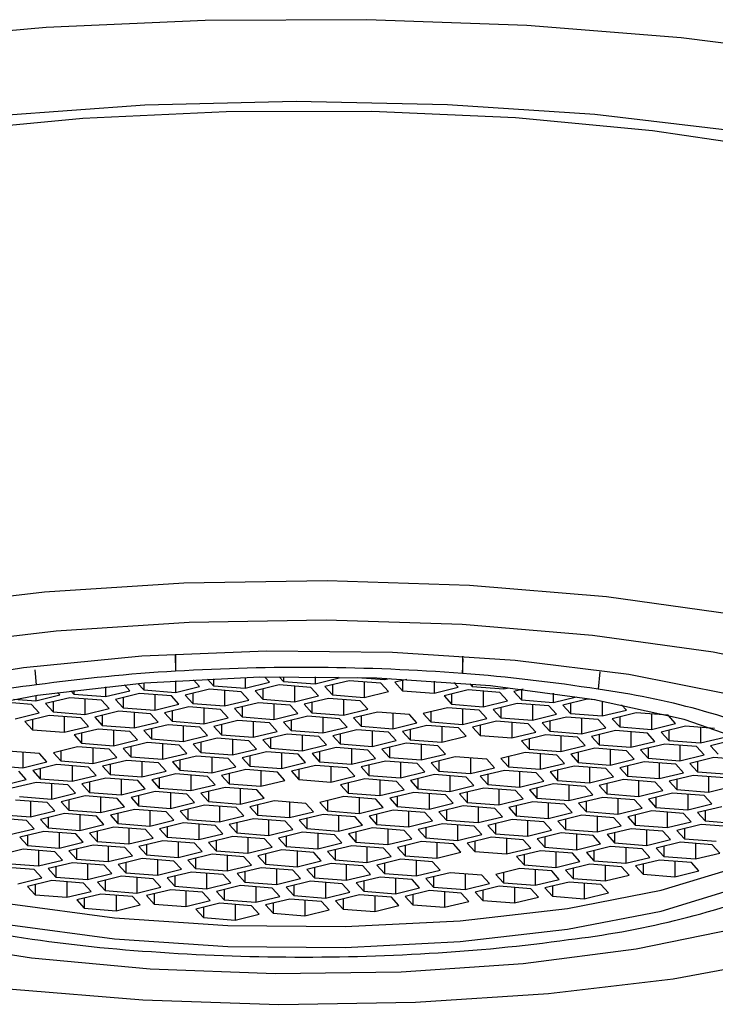
# Model space of a CAD drawing. Units: millimetres. Extents: x -1545 to 210, y -1411 to 1182.
# Drawn here: x -625 to -615, y 302 to 316 of the extents above; entities that cross this region are included whole.
import ezdxf

# ---------------------------------------------------------------- set-up
doc = ezdxf.new("R2010")
doc.units = ezdxf.units.MM
doc.layers.add('A1', color=7, linetype='Continuous')

msp = doc.modelspace()

# ---------------------------------------------------------------- linework, layer by layer
at = {"layer": 'A1'}
for p, q in [((-622.71, 306.805), (-622.703, 306.584)), ((-622.703, 306.822), (-622.703, 306.584)), ((-618.705, 306.794), (-618.705, 306.552)), ((-618.705, 306.552), (-618.696, 306.756)), ((-624.643, 306.393), (-624.662, 306.602)), ((-622.258, 306.475), (-622.174, 306.382)), ((-622.174, 306.479), (-622.174, 306.382)), ((-621.731, 306.496), (-621.731, 306.348)), ((-621.395, 306.43), (-621.461, 306.502)), ((-621.258, 306.505), (-621.2, 306.442)), ((-621.2, 306.506), (-621.2, 306.442)), ((-620.758, 306.506), (-620.758, 306.407)), ((-620.758, 306.407), (-620.422, 306.489)), ((-620.422, 306.489), (-620.434, 306.502)), ((-620.17, 306.496), (-619.785, 306.466)), ((-619.785, 306.483), (-619.785, 306.466)), ((-619.785, 306.466), (-619.726, 306.481)), ((-616.789, 306.573), (-616.813, 306.331)), ((-623.678, 306.368), (-623.678, 306.229)), ((-623.342, 306.311), (-623.417, 306.394)), ((-623.227, 306.411), (-623.147, 306.323)), ((-623.147, 306.418), (-623.147, 306.323)), ((-622.705, 306.45), (-622.705, 306.288)), ((-622.705, 306.288), (-622.368, 306.37)), ((-622.368, 306.37), (-622.455, 306.465)), ((-622.174, 306.382), (-621.731, 306.348)), ((-621.731, 306.348), (-621.395, 306.43)), ((-621.258, 306.392), (-621.594, 306.31)), ((-620.816, 306.357), (-621.258, 306.392)), ((-621.2, 306.442), (-620.758, 306.407)), ((-621.046, 306.375), (-621.046, 306.159)), ((-620.71, 306.241), (-620.816, 306.357)), ((-620.285, 306.451), (-620.621, 306.369)), ((-620.621, 306.369), (-620.515, 306.253)), ((-620.515, 306.395), (-620.515, 306.253)), ((-619.842, 306.417), (-620.285, 306.451)), ((-620.073, 306.435), (-620.073, 306.219)), ((-619.736, 306.3), (-619.842, 306.417)), ((-619.482, 306.469), (-619.648, 306.429)), ((-619.648, 306.429), (-619.542, 306.312)), ((-619.542, 306.454), (-619.542, 306.312)), ((-619.099, 306.446), (-619.099, 306.278)), ((-619.099, 306.278), (-618.763, 306.36)), ((-618.763, 306.36), (-618.823, 306.426)), ((-618.601, 306.408), (-618.568, 306.372)), ((-618.568, 306.405), (-618.568, 306.372)), ((-618.568, 306.372), (-618.126, 306.337)), ((-618.126, 306.361), (-618.126, 306.337)), ((-618.126, 306.337), (-618.057, 306.354)), ((-624.652, 306.17), (-624.315, 306.252)), ((-624.652, 306.244), (-624.652, 306.17)), ((-624.178, 306.214), (-624.515, 306.132)), ((-624.315, 306.252), (-624.348, 306.288)), ((-623.736, 306.18), (-624.178, 306.214)), ((-624.164, 306.312), (-624.12, 306.264)), ((-624.12, 306.317), (-624.12, 306.264)), ((-624.12, 306.264), (-623.678, 306.229)), ((-623.678, 306.229), (-623.342, 306.311)), ((-623.205, 306.273), (-623.541, 306.191)), ((-623.435, 306.217), (-623.435, 306.075)), ((-622.762, 306.239), (-623.205, 306.273)), ((-623.147, 306.323), (-622.705, 306.288)), ((-622.993, 306.257), (-622.993, 306.041)), ((-622.657, 306.123), (-622.762, 306.239)), ((-622.231, 306.333), (-622.568, 306.251)), ((-622.568, 306.251), (-622.462, 306.134)), ((-622.462, 306.276), (-622.462, 306.134)), ((-621.789, 306.298), (-622.231, 306.333)), ((-622.02, 306.316), (-622.02, 306.1)), ((-621.683, 306.182), (-621.789, 306.298)), ((-621.594, 306.31), (-621.489, 306.194)), ((-621.489, 306.336), (-621.489, 306.194)), ((-621.046, 306.159), (-620.71, 306.241)), ((-620.573, 306.203), (-620.909, 306.122)), ((-620.131, 306.169), (-620.573, 306.203)), ((-620.515, 306.253), (-620.073, 306.219)), ((-620.073, 306.219), (-619.736, 306.3)), ((-619.542, 306.312), (-619.099, 306.278)), ((-618.626, 306.322), (-618.962, 306.24)), ((-618.962, 306.24), (-618.857, 306.124)), ((-618.857, 306.266), (-618.857, 306.124)), ((-618.184, 306.288), (-618.626, 306.322)), ((-618.414, 306.306), (-618.414, 306.089)), ((-618.078, 306.171), (-618.184, 306.288)), ((-617.86, 306.331), (-617.989, 306.299)), ((-617.989, 306.299), (-617.883, 306.183)), ((-617.883, 306.325), (-617.883, 306.183)), ((-617.441, 306.276), (-617.441, 306.149)), ((-617.441, 306.149), (-617.116, 306.228)), ((-624.709, 306.12), (-625.152, 306.155)), ((-624.959, 306.194), (-624.652, 306.17)), ((-624.603, 306.004), (-624.709, 306.12)), ((-624.515, 306.132), (-624.409, 306.016)), ((-624.409, 306.158), (-624.409, 306.016)), ((-623.966, 306.198), (-623.966, 305.981)), ((-623.966, 305.981), (-623.63, 306.063)), ((-623.63, 306.063), (-623.736, 306.18)), ((-623.541, 306.191), (-623.435, 306.075)), ((-623.435, 306.075), (-622.993, 306.041)), ((-622.993, 306.041), (-622.657, 306.123)), ((-622.52, 306.085), (-622.856, 306.003)), ((-622.077, 306.05), (-622.52, 306.085)), ((-622.462, 306.134), (-622.02, 306.1)), ((-622.308, 306.068), (-622.308, 305.852)), ((-622.02, 306.1), (-621.683, 306.182)), ((-621.546, 306.144), (-621.883, 306.062)), ((-621.883, 306.062), (-621.777, 305.946)), ((-621.777, 306.088), (-621.777, 305.946)), ((-621.104, 306.11), (-621.546, 306.144)), ((-621.489, 306.194), (-621.046, 306.159)), ((-621.335, 306.128), (-621.335, 305.911)), ((-620.998, 305.993), (-621.104, 306.11)), ((-620.909, 306.122), (-620.803, 306.005)), ((-620.803, 306.147), (-620.803, 306.005)), ((-620.361, 306.187), (-620.361, 305.971)), ((-620.025, 306.053), (-620.131, 306.169)), ((-618.914, 306.074), (-619.251, 305.992)), ((-618.472, 306.04), (-618.914, 306.074)), ((-618.857, 306.124), (-618.414, 306.089)), ((-618.414, 306.089), (-618.078, 306.171)), ((-617.941, 306.133), (-618.277, 306.052)), ((-618.172, 306.077), (-618.172, 305.935)), ((-617.499, 306.099), (-617.941, 306.133)), ((-617.883, 306.183), (-617.441, 306.149)), ((-617.729, 306.117), (-617.729, 305.901)), ((-617.393, 305.983), (-617.499, 306.099)), ((-616.967, 306.193), (-617.304, 306.111)), ((-617.304, 306.111), (-617.198, 305.995)), ((-617.198, 306.137), (-617.198, 305.995)), ((-616.854, 306.184), (-616.967, 306.193)), ((-616.756, 306.167), (-616.756, 305.96)), ((-616.419, 306.042), (-616.486, 306.115)), ((-624.94, 305.922), (-624.603, 306.004)), ((-624.466, 305.966), (-624.803, 305.884)), ((-624.024, 305.932), (-624.466, 305.966)), ((-624.409, 306.016), (-623.966, 305.981)), ((-624.255, 305.95), (-624.255, 305.733)), ((-623.918, 305.815), (-624.024, 305.932)), ((-623.493, 306.026), (-623.829, 305.944)), ((-623.829, 305.944), (-623.724, 305.827)), ((-623.724, 305.969), (-623.724, 305.827)), ((-623.051, 305.991), (-623.493, 306.026)), ((-623.281, 306.009), (-623.281, 305.793)), ((-622.945, 305.875), (-623.051, 305.991)), ((-622.856, 306.003), (-622.75, 305.887)), ((-622.75, 306.029), (-622.75, 305.887)), ((-622.308, 305.852), (-621.972, 305.934)), ((-621.972, 305.934), (-622.077, 306.05)), ((-621.777, 305.946), (-621.335, 305.911)), ((-621.335, 305.911), (-620.998, 305.993)), ((-620.861, 305.956), (-621.198, 305.874)), ((-620.419, 305.921), (-620.861, 305.956)), ((-620.803, 306.005), (-620.361, 305.971)), ((-620.649, 305.939), (-620.649, 305.723)), ((-620.361, 305.971), (-620.025, 306.053)), ((-619.888, 306.015), (-620.224, 305.933)), ((-620.224, 305.933), (-620.118, 305.817)), ((-620.118, 305.959), (-620.118, 305.817)), ((-619.445, 305.98), (-619.888, 306.015)), ((-619.676, 305.998), (-619.676, 305.782)), ((-619.34, 305.864), (-619.445, 305.98)), ((-619.251, 305.992), (-619.145, 305.876)), ((-619.145, 306.018), (-619.145, 305.876)), ((-618.703, 306.058), (-618.703, 305.841)), ((-618.366, 305.923), (-618.472, 306.04)), ((-618.277, 306.052), (-618.172, 305.935)), ((-618.172, 305.935), (-617.729, 305.901)), ((-617.729, 305.901), (-617.393, 305.983)), ((-617.256, 305.945), (-617.592, 305.863)), ((-616.813, 305.91), (-617.256, 305.945)), ((-617.198, 305.995), (-616.756, 305.96)), ((-617.044, 305.928), (-617.044, 305.712)), ((-616.756, 305.96), (-616.419, 306.042)), ((-616.282, 306.004), (-616.619, 305.922)), ((-616.513, 305.948), (-616.513, 305.806)), ((-615.84, 305.97), (-616.282, 306.004)), ((-616.071, 305.988), (-616.071, 305.772)), ((-615.734, 305.853), (-615.84, 305.97)), ((-624.803, 305.884), (-624.697, 305.768)), ((-624.697, 305.91), (-624.697, 305.768)), ((-624.255, 305.733), (-623.918, 305.815)), ((-623.724, 305.827), (-623.281, 305.793)), ((-623.281, 305.793), (-622.945, 305.875)), ((-622.808, 305.837), (-623.144, 305.755)), ((-622.366, 305.803), (-622.808, 305.837)), ((-622.75, 305.887), (-622.308, 305.852)), ((-622.596, 305.82), (-622.596, 305.604)), ((-622.26, 305.686), (-622.366, 305.803)), ((-621.834, 305.896), (-622.171, 305.814)), ((-622.171, 305.814), (-622.065, 305.698)), ((-622.065, 305.84), (-622.065, 305.698)), ((-621.392, 305.862), (-621.834, 305.896)), ((-621.623, 305.88), (-621.623, 305.664)), ((-621.286, 305.745), (-621.392, 305.862)), ((-621.198, 305.874), (-621.092, 305.757)), ((-621.092, 305.899), (-621.092, 305.757)), ((-620.649, 305.723), (-620.313, 305.805)), ((-620.313, 305.805), (-620.419, 305.921)), ((-620.118, 305.817), (-619.676, 305.782)), ((-619.676, 305.782), (-619.34, 305.864)), ((-619.203, 305.826), (-619.539, 305.744)), ((-618.76, 305.792), (-619.203, 305.826)), ((-619.145, 305.876), (-618.703, 305.841)), ((-618.991, 305.81), (-618.991, 305.594)), ((-618.654, 305.676), (-618.76, 305.792)), ((-618.703, 305.841), (-618.366, 305.923)), ((-618.229, 305.886), (-618.566, 305.804)), ((-618.566, 305.804), (-618.46, 305.687)), ((-618.46, 305.829), (-618.46, 305.687)), ((-617.787, 305.851), (-618.229, 305.886)), ((-618.018, 305.869), (-618.018, 305.653)), ((-617.681, 305.735), (-617.787, 305.851)), ((-617.592, 305.863), (-617.486, 305.747)), ((-617.486, 305.889), (-617.486, 305.747)), ((-617.044, 305.712), (-616.708, 305.794)), ((-616.708, 305.794), (-616.813, 305.91)), ((-616.619, 305.922), (-616.513, 305.806)), ((-616.513, 305.806), (-616.071, 305.772)), ((-616.071, 305.772), (-615.734, 305.853)), ((-615.597, 305.816), (-615.934, 305.734)), ((-615.193, 305.784), (-615.597, 305.816)), ((-615.386, 305.799), (-615.386, 305.583)), ((-624.697, 305.768), (-624.255, 305.733)), ((-623.781, 305.778), (-624.118, 305.696)), ((-624.118, 305.696), (-624.012, 305.579)), ((-624.012, 305.722), (-624.012, 305.579)), ((-623.339, 305.743), (-623.781, 305.778)), ((-623.57, 305.761), (-623.57, 305.545)), ((-623.233, 305.627), (-623.339, 305.743)), ((-623.144, 305.755), (-623.039, 305.639)), ((-623.039, 305.781), (-623.039, 305.639)), ((-622.596, 305.604), (-622.26, 305.686)), ((-622.065, 305.698), (-621.623, 305.664)), ((-621.623, 305.664), (-621.286, 305.745)), ((-621.149, 305.708), (-621.486, 305.626)), ((-621.38, 305.652), (-621.38, 305.509)), ((-620.707, 305.673), (-621.149, 305.708)), ((-621.092, 305.757), (-620.649, 305.723)), ((-620.938, 305.691), (-620.938, 305.475)), ((-620.601, 305.557), (-620.707, 305.673)), ((-620.176, 305.767), (-620.512, 305.685)), ((-620.512, 305.685), (-620.407, 305.569)), ((-620.407, 305.711), (-620.407, 305.569)), ((-619.734, 305.733), (-620.176, 305.767)), ((-619.964, 305.751), (-619.964, 305.534)), ((-619.628, 305.616), (-619.734, 305.733)), ((-619.539, 305.744), (-619.433, 305.628)), ((-619.433, 305.77), (-619.433, 305.628)), ((-618.991, 305.594), (-618.654, 305.676)), ((-618.46, 305.687), (-618.018, 305.653)), ((-618.018, 305.653), (-617.681, 305.735)), ((-617.544, 305.697), (-617.88, 305.615)), ((-617.102, 305.663), (-617.544, 305.697)), ((-617.486, 305.747), (-617.044, 305.712)), ((-617.332, 305.681), (-617.332, 305.464)), ((-616.996, 305.546), (-617.102, 305.663)), ((-616.571, 305.756), (-616.907, 305.675)), ((-616.907, 305.675), (-616.801, 305.558)), ((-616.801, 305.7), (-616.801, 305.558)), ((-616.128, 305.722), (-616.571, 305.756)), ((-616.359, 305.74), (-616.359, 305.524)), ((-616.023, 305.606), (-616.128, 305.722)), ((-615.934, 305.734), (-615.828, 305.617)), ((-615.828, 305.76), (-615.828, 305.617)), ((-615.386, 305.583), (-615.049, 305.665)), ((-624.07, 305.53), (-624.406, 305.448)), ((-623.627, 305.495), (-624.07, 305.53)), ((-624.012, 305.579), (-623.57, 305.545)), ((-623.858, 305.513), (-623.858, 305.297)), ((-623.57, 305.545), (-623.233, 305.627)), ((-623.096, 305.589), (-623.433, 305.507)), ((-623.327, 305.533), (-623.327, 305.391)), ((-622.654, 305.555), (-623.096, 305.589)), ((-623.039, 305.639), (-622.596, 305.604)), ((-622.885, 305.573), (-622.885, 305.356)), ((-622.548, 305.438), (-622.654, 305.555)), ((-622.123, 305.648), (-622.459, 305.567)), ((-622.459, 305.567), (-622.353, 305.45)), ((-622.353, 305.592), (-622.353, 305.45)), ((-621.68, 305.614), (-622.123, 305.648)), ((-621.911, 305.632), (-621.911, 305.416)), ((-621.575, 305.498), (-621.68, 305.614)), ((-621.486, 305.626), (-621.38, 305.509)), ((-620.938, 305.475), (-620.601, 305.557)), ((-620.464, 305.519), (-620.801, 305.437)), ((-620.022, 305.485), (-620.464, 305.519)), ((-620.407, 305.569), (-619.964, 305.534)), ((-619.964, 305.534), (-619.628, 305.616)), ((-619.491, 305.579), (-619.827, 305.497)), ((-619.721, 305.522), (-619.721, 305.38)), ((-619.049, 305.544), (-619.491, 305.579)), ((-619.433, 305.628), (-618.991, 305.594)), ((-619.279, 305.562), (-619.279, 305.346)), ((-618.943, 305.428), (-619.049, 305.544)), ((-617.88, 305.615), (-617.775, 305.499)), ((-617.775, 305.641), (-617.775, 305.499)), ((-617.332, 305.464), (-616.996, 305.546)), ((-616.801, 305.558), (-616.359, 305.524)), ((-616.359, 305.524), (-616.023, 305.606)), ((-615.886, 305.568), (-616.222, 305.486)), ((-615.443, 305.533), (-615.886, 305.568)), ((-615.828, 305.617), (-615.386, 305.583)), ((-615.674, 305.551), (-615.674, 305.335)), ((-615.337, 305.417), (-615.443, 305.533)), ((-614.912, 305.627), (-615.249, 305.545)), ((-615.249, 305.545), (-615.143, 305.429)), ((-624.601, 305.436), (-625.043, 305.471)), ((-624.831, 305.454), (-624.831, 305.238)), ((-624.495, 305.32), (-624.601, 305.436)), ((-624.406, 305.448), (-624.3, 305.332)), ((-624.3, 305.474), (-624.3, 305.332)), ((-623.858, 305.297), (-623.521, 305.379)), ((-623.521, 305.379), (-623.627, 305.495)), ((-623.433, 305.507), (-623.327, 305.391)), ((-623.327, 305.391), (-622.885, 305.356)), ((-622.885, 305.356), (-622.548, 305.438)), ((-622.411, 305.401), (-622.747, 305.319)), ((-621.969, 305.366), (-622.411, 305.401)), ((-622.353, 305.45), (-621.911, 305.416)), ((-622.199, 305.384), (-622.199, 305.168)), ((-621.911, 305.416), (-621.575, 305.498)), ((-621.438, 305.46), (-621.774, 305.378)), ((-621.774, 305.378), (-621.668, 305.262)), ((-621.668, 305.404), (-621.668, 305.262)), ((-620.995, 305.425), (-621.438, 305.46)), ((-621.38, 305.509), (-620.938, 305.475)), ((-621.226, 305.443), (-621.226, 305.227)), ((-620.89, 305.309), (-620.995, 305.425)), ((-620.801, 305.437), (-620.695, 305.321)), ((-620.695, 305.463), (-620.695, 305.321)), ((-620.253, 305.503), (-620.253, 305.286)), ((-619.916, 305.368), (-620.022, 305.485)), ((-619.827, 305.497), (-619.721, 305.38)), ((-619.721, 305.38), (-619.279, 305.346)), ((-619.279, 305.346), (-618.943, 305.428)), ((-618.806, 305.39), (-619.142, 305.308)), ((-618.363, 305.356), (-618.806, 305.39)), ((-617.832, 305.449), (-618.169, 305.367)), ((-618.063, 305.393), (-618.063, 305.251)), ((-617.39, 305.415), (-617.832, 305.449)), ((-617.775, 305.499), (-617.332, 305.464)), ((-617.621, 305.433), (-617.621, 305.217)), ((-617.284, 305.298), (-617.39, 305.415)), ((-616.859, 305.509), (-617.195, 305.427)), ((-617.195, 305.427), (-617.09, 305.31)), ((-617.09, 305.452), (-617.09, 305.31)), ((-616.417, 305.474), (-616.859, 305.509)), ((-616.647, 305.492), (-616.647, 305.276)), ((-616.311, 305.358), (-616.417, 305.474)), ((-616.222, 305.486), (-616.116, 305.37)), ((-616.116, 305.512), (-616.116, 305.37)), ((-615.674, 305.335), (-615.337, 305.417)), ((-615.2, 305.379), (-615.537, 305.297)), ((-614.758, 305.345), (-615.2, 305.379)), ((-625.274, 305.272), (-624.831, 305.238)), ((-624.831, 305.238), (-624.495, 305.32)), ((-624.358, 305.282), (-624.694, 305.2)), ((-623.916, 305.248), (-624.358, 305.282)), ((-624.3, 305.332), (-623.858, 305.297)), ((-624.146, 305.266), (-624.146, 305.049)), ((-623.81, 305.131), (-623.916, 305.248)), ((-623.384, 305.341), (-623.721, 305.259)), ((-623.721, 305.259), (-623.615, 305.143)), ((-623.615, 305.285), (-623.615, 305.143)), ((-622.942, 305.307), (-623.384, 305.341)), ((-623.173, 305.325), (-623.173, 305.109)), ((-622.836, 305.19), (-622.942, 305.307)), ((-622.747, 305.319), (-622.642, 305.202)), ((-622.642, 305.344), (-622.642, 305.202)), ((-622.199, 305.168), (-621.863, 305.25)), ((-621.863, 305.25), (-621.969, 305.366)), ((-621.668, 305.262), (-621.226, 305.227)), ((-621.226, 305.227), (-620.89, 305.309)), ((-620.753, 305.271), (-621.089, 305.189)), ((-620.31, 305.237), (-620.753, 305.271)), ((-620.695, 305.321), (-620.253, 305.286)), ((-620.541, 305.255), (-620.541, 305.039)), ((-620.253, 305.286), (-619.916, 305.368)), ((-619.779, 305.331), (-620.116, 305.249)), ((-620.116, 305.249), (-620.01, 305.132)), ((-620.01, 305.275), (-620.01, 305.132)), ((-619.337, 305.296), (-619.779, 305.331)), ((-619.567, 305.314), (-619.567, 305.098)), ((-619.231, 305.18), (-619.337, 305.296)), ((-619.142, 305.308), (-619.036, 305.192)), ((-619.036, 305.334), (-619.036, 305.192)), ((-618.594, 305.373), (-618.594, 305.157)), ((-618.594, 305.157), (-618.258, 305.239)), ((-618.258, 305.239), (-618.363, 305.356)), ((-618.169, 305.367), (-618.063, 305.251)), ((-618.063, 305.251), (-617.621, 305.217)), ((-617.621, 305.217), (-617.284, 305.298)), ((-617.147, 305.261), (-617.484, 305.179)), ((-616.705, 305.226), (-617.147, 305.261)), ((-617.09, 305.31), (-616.647, 305.276)), ((-616.936, 305.244), (-616.936, 305.028)), ((-616.647, 305.276), (-616.311, 305.358)), ((-616.174, 305.32), (-616.51, 305.238)), ((-616.404, 305.264), (-616.404, 305.122)), ((-615.732, 305.286), (-616.174, 305.32)), ((-616.116, 305.37), (-615.674, 305.335)), ((-615.962, 305.304), (-615.962, 305.087)), ((-615.626, 305.169), (-615.732, 305.286)), ((-615.537, 305.297), (-615.431, 305.181)), ((-615.431, 305.323), (-615.431, 305.181)), ((-624.783, 305.072), (-624.889, 305.188)), ((-624.694, 305.2), (-624.588, 305.084)), ((-624.588, 305.226), (-624.588, 305.084)), ((-624.146, 305.049), (-623.81, 305.131)), ((-623.615, 305.143), (-623.173, 305.109)), ((-623.173, 305.109), (-622.836, 305.19)), ((-622.699, 305.153), (-623.036, 305.071)), ((-622.257, 305.118), (-622.699, 305.153)), ((-622.642, 305.202), (-622.199, 305.168)), ((-622.488, 305.136), (-622.488, 304.92)), ((-622.151, 305.002), (-622.257, 305.118)), ((-621.726, 305.212), (-622.062, 305.13)), ((-622.062, 305.13), (-621.957, 305.014)), ((-621.957, 305.156), (-621.957, 305.014)), ((-621.284, 305.178), (-621.726, 305.212)), ((-621.514, 305.196), (-621.514, 304.979)), ((-621.178, 305.061), (-621.284, 305.178)), ((-621.089, 305.189), (-620.983, 305.073)), ((-620.983, 305.215), (-620.983, 305.073)), ((-620.541, 305.039), (-620.204, 305.121)), ((-620.204, 305.121), (-620.31, 305.237)), ((-620.01, 305.132), (-619.567, 305.098)), ((-619.567, 305.098), (-619.231, 305.18)), ((-619.094, 305.142), (-619.43, 305.06)), ((-618.652, 305.108), (-619.094, 305.142)), ((-619.036, 305.192), (-618.594, 305.157)), ((-618.882, 305.126), (-618.882, 304.909)), ((-618.546, 304.991), (-618.652, 305.108)), ((-618.121, 305.201), (-618.457, 305.12)), ((-618.457, 305.12), (-618.351, 305.003)), ((-618.351, 305.145), (-618.351, 305.003)), ((-617.678, 305.167), (-618.121, 305.201)), ((-617.909, 305.185), (-617.909, 304.969)), ((-617.573, 305.051), (-617.678, 305.167)), ((-617.484, 305.179), (-617.378, 305.062)), ((-617.378, 305.205), (-617.378, 305.062)), ((-616.936, 305.028), (-616.599, 305.11)), ((-616.599, 305.11), (-616.705, 305.226)), ((-616.51, 305.238), (-616.404, 305.122)), ((-616.404, 305.122), (-615.962, 305.087)), ((-615.962, 305.087), (-615.626, 305.169)), ((-615.489, 305.132), (-615.825, 305.05)), ((-615.046, 305.097), (-615.489, 305.132)), ((-615.431, 305.181), (-614.989, 305.147)), ((-615.277, 305.115), (-615.277, 304.899)), ((-625.12, 304.99), (-624.783, 305.072)), ((-624.646, 305.034), (-624.983, 304.952)), ((-624.204, 305), (-624.646, 305.034)), ((-624.588, 305.084), (-624.146, 305.049)), ((-624.434, 305.018), (-624.434, 304.801)), ((-624.098, 304.883), (-624.204, 305)), ((-623.673, 305.093), (-624.009, 305.012)), ((-624.009, 305.012), (-623.903, 304.895)), ((-623.903, 305.037), (-623.903, 304.895)), ((-623.23, 305.059), (-623.673, 305.093)), ((-623.461, 305.077), (-623.461, 304.861)), ((-623.125, 304.943), (-623.23, 305.059)), ((-623.036, 305.071), (-622.93, 304.955)), ((-622.93, 305.097), (-622.93, 304.955)), ((-622.488, 304.92), (-622.151, 305.002)), ((-622.014, 304.964), (-622.351, 304.882)), ((-621.572, 304.93), (-622.014, 304.964)), ((-621.957, 305.014), (-621.514, 304.979)), ((-621.514, 304.979), (-621.178, 305.061)), ((-620.983, 305.073), (-620.541, 305.039)), ((-620.067, 305.083), (-620.404, 305.001)), ((-620.404, 305.001), (-620.298, 304.885)), ((-620.298, 305.027), (-620.298, 304.885)), ((-619.625, 305.048), (-620.067, 305.083)), ((-619.856, 305.066), (-619.856, 304.85)), ((-619.519, 304.932), (-619.625, 305.048)), ((-619.43, 305.06), (-619.325, 304.944)), ((-619.325, 305.086), (-619.325, 304.944)), ((-618.882, 304.909), (-618.546, 304.991)), ((-618.351, 305.003), (-617.909, 304.969)), ((-617.909, 304.969), (-617.573, 305.051)), ((-617.435, 305.013), (-617.772, 304.931)), ((-616.993, 304.978), (-617.435, 305.013)), ((-617.378, 305.062), (-616.936, 305.028)), ((-617.224, 304.996), (-617.224, 304.78)), ((-616.887, 304.862), (-616.993, 304.978)), ((-616.462, 305.072), (-616.799, 304.99)), ((-616.799, 304.99), (-616.693, 304.874)), ((-616.693, 305.016), (-616.693, 304.874)), ((-616.02, 305.038), (-616.462, 305.072)), ((-616.25, 305.056), (-616.25, 304.839)), ((-615.914, 304.921), (-616.02, 305.038)), ((-615.825, 305.05), (-615.719, 304.933)), ((-615.719, 305.075), (-615.719, 304.933)), ((-615.277, 304.899), (-614.941, 304.981)), ((-624.877, 304.836), (-624.434, 304.801)), ((-624.434, 304.801), (-624.098, 304.883)), ((-623.961, 304.846), (-624.297, 304.764)), ((-623.519, 304.811), (-623.961, 304.846)), ((-623.903, 304.895), (-623.461, 304.861)), ((-623.749, 304.829), (-623.749, 304.613)), ((-623.461, 304.861), (-623.125, 304.943)), ((-622.988, 304.905), (-623.324, 304.823)), ((-623.218, 304.849), (-623.218, 304.707)), ((-622.545, 304.87), (-622.988, 304.905)), ((-622.93, 304.955), (-622.488, 304.92)), ((-622.776, 304.888), (-622.776, 304.672)), ((-622.44, 304.754), (-622.545, 304.87)), ((-622.351, 304.882), (-622.245, 304.766)), ((-622.245, 304.908), (-622.245, 304.766)), ((-621.803, 304.948), (-621.803, 304.732)), ((-621.466, 304.813), (-621.572, 304.93)), ((-620.356, 304.835), (-620.692, 304.753)), ((-619.913, 304.801), (-620.356, 304.835)), ((-620.298, 304.885), (-619.856, 304.85)), ((-619.856, 304.85), (-619.519, 304.932)), ((-619.382, 304.894), (-619.719, 304.812)), ((-619.613, 304.838), (-619.613, 304.696)), ((-618.94, 304.86), (-619.382, 304.894)), ((-619.325, 304.944), (-618.882, 304.909)), ((-619.171, 304.878), (-619.171, 304.662)), ((-618.834, 304.743), (-618.94, 304.86)), ((-618.409, 304.954), (-618.745, 304.872)), ((-618.745, 304.872), (-618.64, 304.755)), ((-618.64, 304.897), (-618.64, 304.755)), ((-617.967, 304.919), (-618.409, 304.954)), ((-618.197, 304.937), (-618.197, 304.721)), ((-617.861, 304.803), (-617.967, 304.919)), ((-617.772, 304.931), (-617.666, 304.815)), ((-617.666, 304.957), (-617.666, 304.815)), ((-617.224, 304.78), (-616.887, 304.862)), ((-616.693, 304.874), (-616.25, 304.839)), ((-616.25, 304.839), (-615.914, 304.921)), ((-615.777, 304.884), (-616.113, 304.802)), ((-616.008, 304.828), (-616.008, 304.685)), ((-615.335, 304.849), (-615.777, 304.884)), ((-615.719, 304.933), (-615.277, 304.899)), ((-615.565, 304.867), (-615.565, 304.651)), ((-615.229, 304.733), (-615.335, 304.849)), ((-624.492, 304.752), (-624.934, 304.786)), ((-624.723, 304.77), (-624.723, 304.554)), ((-624.386, 304.636), (-624.492, 304.752)), ((-624.297, 304.764), (-624.192, 304.647)), ((-624.192, 304.79), (-624.192, 304.647)), ((-623.749, 304.613), (-623.413, 304.695)), ((-623.413, 304.695), (-623.519, 304.811)), ((-623.324, 304.823), (-623.218, 304.707)), ((-623.218, 304.707), (-622.776, 304.672)), ((-622.776, 304.672), (-622.44, 304.754)), ((-622.302, 304.716), (-622.639, 304.635)), ((-621.86, 304.682), (-622.302, 304.716)), ((-622.245, 304.766), (-621.803, 304.732)), ((-622.091, 304.7), (-622.091, 304.484)), ((-621.803, 304.732), (-621.466, 304.813)), ((-621.329, 304.776), (-621.666, 304.694)), ((-621.666, 304.694), (-621.56, 304.577)), ((-621.56, 304.72), (-621.56, 304.577)), ((-620.887, 304.741), (-621.329, 304.776)), ((-621.117, 304.759), (-621.117, 304.543)), ((-620.781, 304.625), (-620.887, 304.741)), ((-620.692, 304.753), (-620.586, 304.637)), ((-620.586, 304.779), (-620.586, 304.637)), ((-620.144, 304.819), (-620.144, 304.602)), ((-619.808, 304.684), (-619.913, 304.801)), ((-619.719, 304.812), (-619.613, 304.696)), ((-619.613, 304.696), (-619.171, 304.662)), ((-619.171, 304.662), (-618.834, 304.743)), ((-618.697, 304.706), (-619.034, 304.624)), ((-618.255, 304.671), (-618.697, 304.706)), ((-618.64, 304.755), (-618.197, 304.721)), ((-618.197, 304.721), (-617.861, 304.803)), ((-617.724, 304.765), (-618.06, 304.683)), ((-617.954, 304.709), (-617.954, 304.567)), ((-617.282, 304.731), (-617.724, 304.765)), ((-617.666, 304.815), (-617.224, 304.78)), ((-617.512, 304.749), (-617.512, 304.532)), ((-617.176, 304.614), (-617.282, 304.731)), ((-616.75, 304.824), (-617.087, 304.742)), ((-617.087, 304.742), (-616.981, 304.626)), ((-616.981, 304.768), (-616.981, 304.626)), ((-616.308, 304.79), (-616.75, 304.824)), ((-616.539, 304.808), (-616.539, 304.592)), ((-616.202, 304.674), (-616.308, 304.79)), ((-616.113, 304.802), (-616.008, 304.685)), ((-615.565, 304.651), (-615.229, 304.733)), ((-615.092, 304.695), (-615.428, 304.613)), ((-625.165, 304.588), (-624.723, 304.554)), ((-624.723, 304.554), (-624.386, 304.636)), ((-624.249, 304.598), (-624.586, 304.516)), ((-623.807, 304.563), (-624.249, 304.598)), ((-624.192, 304.647), (-623.749, 304.613)), ((-624.038, 304.581), (-624.038, 304.365)), ((-623.701, 304.447), (-623.807, 304.563)), ((-623.276, 304.657), (-623.612, 304.575)), ((-623.612, 304.575), (-623.507, 304.459)), ((-623.507, 304.601), (-623.507, 304.459)), ((-622.834, 304.623), (-623.276, 304.657)), ((-623.064, 304.641), (-623.064, 304.424)), ((-622.728, 304.506), (-622.834, 304.623)), ((-622.639, 304.635), (-622.533, 304.518)), ((-622.533, 304.66), (-622.533, 304.518)), ((-622.091, 304.484), (-621.754, 304.566)), ((-621.754, 304.566), (-621.86, 304.682)), ((-621.56, 304.577), (-621.117, 304.543)), ((-621.117, 304.543), (-620.781, 304.625)), ((-620.644, 304.587), (-620.98, 304.505)), ((-620.202, 304.553), (-620.644, 304.587)), ((-620.586, 304.637), (-620.144, 304.602)), ((-620.432, 304.571), (-620.432, 304.354)), ((-620.096, 304.436), (-620.202, 304.553)), ((-620.144, 304.602), (-619.808, 304.684)), ((-619.671, 304.646), (-620.007, 304.565)), ((-620.007, 304.565), (-619.901, 304.448)), ((-619.901, 304.59), (-619.901, 304.448)), ((-619.228, 304.612), (-619.671, 304.646)), ((-619.459, 304.63), (-619.459, 304.414)), ((-619.122, 304.496), (-619.228, 304.612)), ((-619.034, 304.624), (-618.928, 304.508)), ((-618.928, 304.65), (-618.928, 304.508)), ((-618.486, 304.689), (-618.486, 304.473)), ((-618.486, 304.473), (-618.149, 304.555)), ((-618.149, 304.555), (-618.255, 304.671)), ((-618.06, 304.683), (-617.954, 304.567)), ((-617.954, 304.567), (-617.512, 304.532)), ((-617.512, 304.532), (-617.176, 304.614)), ((-617.039, 304.577), (-617.375, 304.495)), ((-616.596, 304.542), (-617.039, 304.577)), ((-616.981, 304.626), (-616.539, 304.592)), ((-616.827, 304.56), (-616.827, 304.344)), ((-616.539, 304.592), (-616.202, 304.674)), ((-616.065, 304.636), (-616.402, 304.554)), ((-616.402, 304.554), (-616.296, 304.438)), ((-616.296, 304.58), (-616.296, 304.438)), ((-615.623, 304.601), (-616.065, 304.636)), ((-616.008, 304.685), (-615.565, 304.651)), ((-615.854, 304.619), (-615.854, 304.403)), ((-615.517, 304.485), (-615.623, 304.601)), ((-615.428, 304.613), (-615.322, 304.497)), ((-615.322, 304.639), (-615.322, 304.497)), ((-624.78, 304.504), (-625.223, 304.539)), ((-624.675, 304.388), (-624.78, 304.504)), ((-624.586, 304.516), (-624.48, 304.4)), ((-624.48, 304.542), (-624.48, 304.4)), ((-624.038, 304.365), (-623.701, 304.447)), ((-623.507, 304.459), (-623.064, 304.424)), ((-623.064, 304.424), (-622.728, 304.506)), ((-622.591, 304.469), (-622.927, 304.387)), ((-622.149, 304.434), (-622.591, 304.469)), ((-622.533, 304.518), (-622.091, 304.484)), ((-622.379, 304.452), (-622.379, 304.236)), ((-622.043, 304.318), (-622.149, 304.434)), ((-621.617, 304.528), (-621.954, 304.446)), ((-621.954, 304.446), (-621.848, 304.33)), ((-621.848, 304.472), (-621.848, 304.33)), ((-621.175, 304.493), (-621.617, 304.528)), ((-621.406, 304.511), (-621.406, 304.295)), ((-621.069, 304.377), (-621.175, 304.493)), ((-620.98, 304.505), (-620.875, 304.389)), ((-620.875, 304.531), (-620.875, 304.389)), ((-620.432, 304.354), (-620.096, 304.436)), ((-619.901, 304.448), (-619.459, 304.414)), ((-619.459, 304.414), (-619.122, 304.496)), ((-618.985, 304.458), (-619.322, 304.376)), ((-618.543, 304.423), (-618.985, 304.458)), ((-618.928, 304.508), (-618.486, 304.473)), ((-618.774, 304.441), (-618.774, 304.225)), ((-618.437, 304.307), (-618.543, 304.423)), ((-618.012, 304.517), (-618.349, 304.435)), ((-618.349, 304.435), (-618.243, 304.319)), ((-618.243, 304.461), (-618.243, 304.319)), ((-617.57, 304.483), (-618.012, 304.517)), ((-617.8, 304.501), (-617.8, 304.285)), ((-617.464, 304.366), (-617.57, 304.483)), ((-617.375, 304.495), (-617.269, 304.378)), ((-617.269, 304.52), (-617.269, 304.378)), ((-616.827, 304.344), (-616.491, 304.426)), ((-616.491, 304.426), (-616.596, 304.542)), ((-616.296, 304.438), (-615.854, 304.403)), ((-615.854, 304.403), (-615.517, 304.485)), ((-615.38, 304.447), (-615.717, 304.365)), ((-614.938, 304.413), (-615.38, 304.447)), ((-615.322, 304.497), (-614.88, 304.462)), ((-625.011, 304.306), (-624.675, 304.388)), ((-624.538, 304.35), (-624.874, 304.268)), ((-624.768, 304.294), (-624.768, 304.152)), ((-624.095, 304.316), (-624.538, 304.35)), ((-624.48, 304.4), (-624.038, 304.365)), ((-624.326, 304.334), (-624.326, 304.117)), ((-623.989, 304.199), (-624.095, 304.316)), ((-623.564, 304.409), (-623.901, 304.327)), ((-623.901, 304.327), (-623.795, 304.211)), ((-623.795, 304.353), (-623.795, 304.211)), ((-623.122, 304.375), (-623.564, 304.409)), ((-623.353, 304.393), (-623.353, 304.177)), ((-623.016, 304.258), (-623.122, 304.375)), ((-622.927, 304.387), (-622.821, 304.27)), ((-622.821, 304.412), (-622.821, 304.27)), ((-622.379, 304.236), (-622.043, 304.318)), ((-621.906, 304.28), (-622.242, 304.198)), ((-621.463, 304.246), (-621.906, 304.28)), ((-621.848, 304.33), (-621.406, 304.295)), ((-621.406, 304.295), (-621.069, 304.377)), ((-620.932, 304.339), (-621.269, 304.257)), ((-621.163, 304.283), (-621.163, 304.141)), ((-620.49, 304.305), (-620.932, 304.339)), ((-620.875, 304.389), (-620.432, 304.354)), ((-620.721, 304.323), (-620.721, 304.107)), ((-620.384, 304.189), (-620.49, 304.305)), ((-619.959, 304.399), (-620.295, 304.317)), ((-620.295, 304.317), (-620.189, 304.2)), ((-620.189, 304.343), (-620.189, 304.2)), ((-619.517, 304.364), (-619.959, 304.399)), ((-619.747, 304.382), (-619.747, 304.166)), ((-619.411, 304.248), (-619.517, 304.364)), ((-619.322, 304.376), (-619.216, 304.26)), ((-619.216, 304.402), (-619.216, 304.26)), ((-618.774, 304.225), (-618.437, 304.307)), ((-618.243, 304.319), (-617.8, 304.285)), ((-617.8, 304.285), (-617.464, 304.366)), ((-617.327, 304.329), (-617.663, 304.247)), ((-616.885, 304.294), (-617.327, 304.329)), ((-617.269, 304.378), (-616.827, 304.344)), ((-617.115, 304.312), (-617.115, 304.096)), ((-616.779, 304.178), (-616.885, 304.294)), ((-616.354, 304.388), (-616.69, 304.306)), ((-616.69, 304.306), (-616.584, 304.19)), ((-616.584, 304.332), (-616.584, 304.19)), ((-615.911, 304.354), (-616.354, 304.388)), ((-616.142, 304.372), (-616.142, 304.155)), ((-615.805, 304.237), (-615.911, 304.354)), ((-615.717, 304.365), (-615.611, 304.249)), ((-615.611, 304.391), (-615.611, 304.249)), ((-624.874, 304.268), (-624.768, 304.152)), ((-624.768, 304.152), (-624.326, 304.117)), ((-624.326, 304.117), (-623.989, 304.199)), ((-623.852, 304.161), (-624.189, 304.08)), ((-623.41, 304.127), (-623.852, 304.161)), ((-623.795, 304.211), (-623.353, 304.177)), ((-623.641, 304.145), (-623.641, 303.929)), ((-623.353, 304.177), (-623.016, 304.258)), ((-622.879, 304.221), (-623.216, 304.139)), ((-623.11, 304.165), (-623.11, 304.022)), ((-622.437, 304.186), (-622.879, 304.221)), ((-622.821, 304.27), (-622.379, 304.236)), ((-622.667, 304.204), (-622.667, 303.988)), ((-622.331, 304.07), (-622.437, 304.186)), ((-622.242, 304.198), (-622.136, 304.082)), ((-622.136, 304.224), (-622.136, 304.082)), ((-621.694, 304.264), (-621.694, 304.047)), ((-621.358, 304.129), (-621.463, 304.246)), ((-621.269, 304.257), (-621.163, 304.141)), ((-621.163, 304.141), (-620.721, 304.107)), ((-620.721, 304.107), (-620.384, 304.189)), ((-620.247, 304.151), (-620.584, 304.069)), ((-619.805, 304.116), (-620.247, 304.151)), ((-620.189, 304.2), (-619.747, 304.166)), ((-619.747, 304.166), (-619.411, 304.248)), ((-619.274, 304.21), (-619.61, 304.128)), ((-619.504, 304.154), (-619.504, 304.012)), ((-618.831, 304.176), (-619.274, 304.21)), ((-619.216, 304.26), (-618.774, 304.225)), ((-619.062, 304.194), (-619.062, 303.977)), ((-618.726, 304.059), (-618.831, 304.176)), ((-618.3, 304.269), (-618.637, 304.188)), ((-618.637, 304.188), (-618.531, 304.071)), ((-618.531, 304.213), (-618.531, 304.071)), ((-617.858, 304.235), (-618.3, 304.269)), ((-618.089, 304.253), (-618.089, 304.037)), ((-617.752, 304.119), (-617.858, 304.235)), ((-617.663, 304.247), (-617.558, 304.13)), ((-617.558, 304.273), (-617.558, 304.13)), ((-617.115, 304.096), (-616.779, 304.178)), ((-616.584, 304.19), (-616.142, 304.155)), ((-616.142, 304.155), (-615.805, 304.237)), ((-615.668, 304.199), (-616.005, 304.118)), ((-615.899, 304.143), (-615.899, 304.001)), ((-615.226, 304.165), (-615.668, 304.199)), ((-615.611, 304.249), (-615.169, 304.215)), ((-615.457, 304.183), (-615.457, 303.967)), ((-615.12, 304.049), (-615.226, 304.165)), ((-624.826, 304.102), (-625.162, 304.02)), ((-624.384, 304.068), (-624.826, 304.102)), ((-624.614, 304.086), (-624.614, 303.869)), ((-624.278, 303.951), (-624.384, 304.068)), ((-624.189, 304.08), (-624.083, 303.963)), ((-624.083, 304.105), (-624.083, 303.963)), ((-623.641, 303.929), (-623.304, 304.011)), ((-623.304, 304.011), (-623.41, 304.127)), ((-623.216, 304.139), (-623.11, 304.022)), ((-623.11, 304.022), (-622.667, 303.988)), ((-622.667, 303.988), (-622.331, 304.07)), ((-622.194, 304.032), (-622.53, 303.95)), ((-621.752, 303.998), (-622.194, 304.032)), ((-622.136, 304.082), (-621.694, 304.047)), ((-621.982, 304.016), (-621.982, 303.8)), ((-621.694, 304.047), (-621.358, 304.129)), ((-621.221, 304.092), (-621.557, 304.01)), ((-621.557, 304.01), (-621.451, 303.893)), ((-621.451, 304.035), (-621.451, 303.893)), ((-620.778, 304.057), (-621.221, 304.092)), ((-621.009, 304.075), (-621.009, 303.859)), ((-620.672, 303.941), (-620.778, 304.057)), ((-620.584, 304.069), (-620.478, 303.953)), ((-620.478, 304.095), (-620.478, 303.953)), ((-620.036, 304.134), (-620.036, 303.918)), ((-619.699, 304), (-619.805, 304.116)), ((-619.61, 304.128), (-619.504, 304.012)), ((-619.504, 304.012), (-619.062, 303.977)), ((-619.062, 303.977), (-618.726, 304.059)), ((-618.531, 304.071), (-618.089, 304.037)), ((-618.089, 304.037), (-617.752, 304.119)), ((-617.615, 304.081), (-617.952, 303.999)), ((-617.846, 304.025), (-617.846, 303.883)), ((-617.173, 304.046), (-617.615, 304.081)), ((-617.558, 304.13), (-617.115, 304.096)), ((-617.404, 304.064), (-617.404, 303.848)), ((-617.067, 303.93), (-617.173, 304.046)), ((-616.642, 304.14), (-616.978, 304.058)), ((-616.978, 304.058), (-616.872, 303.942)), ((-616.872, 304.084), (-616.872, 303.942)), ((-616.2, 304.106), (-616.642, 304.14)), ((-616.43, 304.124), (-616.43, 303.907)), ((-616.094, 303.989), (-616.2, 304.106)), ((-616.005, 304.118), (-615.899, 304.001)), ((-615.457, 303.967), (-615.12, 304.049)), ((-625.056, 303.904), (-624.614, 303.869)), ((-624.614, 303.869), (-624.278, 303.951)), ((-624.141, 303.914), (-624.477, 303.832)), ((-623.698, 303.879), (-624.141, 303.914)), ((-624.083, 303.963), (-623.641, 303.929)), ((-623.929, 303.897), (-623.929, 303.681)), ((-623.593, 303.763), (-623.698, 303.879)), ((-623.167, 303.973), (-623.504, 303.891)), ((-623.504, 303.891), (-623.398, 303.775)), ((-623.398, 303.917), (-623.398, 303.775)), ((-622.725, 303.938), (-623.167, 303.973)), ((-622.956, 303.956), (-622.956, 303.74)), ((-622.619, 303.822), (-622.725, 303.938)), ((-622.53, 303.95), (-622.425, 303.834)), ((-622.425, 303.976), (-622.425, 303.834)), ((-621.982, 303.8), (-621.646, 303.881)), ((-621.646, 303.881), (-621.752, 303.998)), ((-621.451, 303.893), (-621.009, 303.859)), ((-621.009, 303.859), (-620.672, 303.941)), ((-620.535, 303.903), (-620.872, 303.821)), ((-620.093, 303.869), (-620.535, 303.903)), ((-620.478, 303.953), (-620.036, 303.918)), ((-620.324, 303.887), (-620.324, 303.67)), ((-619.987, 303.752), (-620.093, 303.869)), ((-620.036, 303.918), (-619.699, 304)), ((-619.562, 303.962), (-619.898, 303.88)), ((-619.898, 303.88), (-619.793, 303.764)), ((-619.793, 303.906), (-619.793, 303.764)), ((-619.12, 303.928), (-619.562, 303.962)), ((-619.35, 303.946), (-619.35, 303.73)), ((-619.014, 303.811), (-619.12, 303.928)), ((-617.952, 303.999), (-617.846, 303.883)), ((-617.846, 303.883), (-617.404, 303.848)), ((-617.404, 303.848), (-617.067, 303.93)), ((-616.93, 303.892), (-617.267, 303.81)), ((-616.488, 303.858), (-616.93, 303.892)), ((-616.872, 303.942), (-616.43, 303.907)), ((-616.718, 303.876), (-616.718, 303.66)), ((-616.43, 303.907), (-616.094, 303.989)), ((-615.957, 303.952), (-616.293, 303.87)), ((-616.293, 303.87), (-616.187, 303.753)), ((-616.187, 303.896), (-616.187, 303.753)), ((-615.514, 303.917), (-615.957, 303.952)), ((-615.899, 304.001), (-615.457, 303.967)), ((-615.745, 303.935), (-615.745, 303.719)), ((-615.409, 303.801), (-615.514, 303.917)), ((-624.672, 303.82), (-625.114, 303.854)), ((-624.566, 303.704), (-624.672, 303.82)), ((-624.477, 303.832), (-624.371, 303.715)), ((-624.371, 303.857), (-624.371, 303.715)), ((-623.929, 303.681), (-623.593, 303.763)), ((-623.398, 303.775), (-622.956, 303.74)), ((-622.956, 303.74), (-622.619, 303.822)), ((-622.482, 303.784), (-622.819, 303.703)), ((-622.04, 303.75), (-622.482, 303.784)), ((-622.425, 303.834), (-621.982, 303.8)), ((-622.271, 303.768), (-622.271, 303.552)), ((-621.934, 303.634), (-622.04, 303.75)), ((-621.509, 303.844), (-621.845, 303.762)), ((-621.845, 303.762), (-621.739, 303.645)), ((-621.739, 303.788), (-621.739, 303.645)), ((-621.067, 303.809), (-621.509, 303.844)), ((-621.297, 303.827), (-621.297, 303.611)), ((-620.961, 303.693), (-621.067, 303.809)), ((-620.872, 303.821), (-620.766, 303.705)), ((-620.766, 303.847), (-620.766, 303.705)), ((-620.324, 303.67), (-619.987, 303.752)), ((-619.793, 303.764), (-619.35, 303.73)), ((-619.35, 303.73), (-619.014, 303.811)), ((-618.877, 303.774), (-619.213, 303.692)), ((-618.435, 303.739), (-618.877, 303.774)), ((-618.665, 303.757), (-618.665, 303.541)), ((-618.329, 303.623), (-618.435, 303.739)), ((-617.904, 303.833), (-618.24, 303.751)), ((-618.24, 303.751), (-618.134, 303.635)), ((-618.134, 303.777), (-618.134, 303.635)), ((-617.461, 303.799), (-617.904, 303.833)), ((-617.692, 303.817), (-617.692, 303.6)), ((-617.355, 303.682), (-617.461, 303.799)), ((-617.267, 303.81), (-617.161, 303.694)), ((-617.161, 303.836), (-617.161, 303.694)), ((-616.718, 303.66), (-616.382, 303.742)), ((-616.382, 303.742), (-616.488, 303.858)), ((-616.187, 303.753), (-615.745, 303.719)), ((-615.745, 303.719), (-615.409, 303.801)), ((-624.903, 303.622), (-624.566, 303.704)), ((-624.429, 303.666), (-624.765, 303.584)), ((-624.66, 303.61), (-624.66, 303.468)), ((-623.987, 303.631), (-624.429, 303.666)), ((-624.371, 303.715), (-623.929, 303.681)), ((-624.217, 303.649), (-624.217, 303.433)), ((-623.881, 303.515), (-623.987, 303.631)), ((-623.456, 303.725), (-623.792, 303.643)), ((-623.792, 303.643), (-623.686, 303.527)), ((-623.686, 303.669), (-623.686, 303.527)), ((-623.013, 303.691), (-623.456, 303.725)), ((-623.244, 303.709), (-623.244, 303.492)), ((-622.908, 303.574), (-623.013, 303.691)), ((-622.819, 303.703), (-622.713, 303.586)), ((-622.713, 303.728), (-622.713, 303.586)), ((-622.271, 303.552), (-621.934, 303.634)), ((-621.797, 303.596), (-622.134, 303.514)), ((-621.355, 303.561), (-621.797, 303.596)), ((-621.739, 303.645), (-621.297, 303.611)), ((-621.297, 303.611), (-620.961, 303.693)), ((-620.824, 303.655), (-621.16, 303.573)), ((-621.054, 303.599), (-621.054, 303.457)), ((-620.381, 303.621), (-620.824, 303.655)), ((-620.766, 303.705), (-620.324, 303.67)), ((-620.612, 303.639), (-620.612, 303.422)), ((-620.276, 303.504), (-620.381, 303.621)), ((-619.85, 303.714), (-620.187, 303.633)), ((-620.187, 303.633), (-620.081, 303.516)), ((-620.081, 303.658), (-620.081, 303.516)), ((-619.408, 303.68), (-619.85, 303.714)), ((-619.639, 303.698), (-619.639, 303.482)), ((-619.302, 303.564), (-619.408, 303.68)), ((-619.213, 303.692), (-619.108, 303.575)), ((-619.108, 303.718), (-619.108, 303.575)), ((-618.665, 303.541), (-618.329, 303.623)), ((-618.134, 303.635), (-617.692, 303.6)), ((-617.692, 303.6), (-617.355, 303.682)), ((-617.218, 303.645), (-617.555, 303.563)), ((-616.776, 303.61), (-617.218, 303.645)), ((-617.161, 303.694), (-616.718, 303.66)), ((-617.007, 303.628), (-617.007, 303.412)), ((-616.67, 303.494), (-616.776, 303.61)), ((-624.765, 303.584), (-624.66, 303.468)), ((-624.66, 303.468), (-624.217, 303.433)), ((-624.217, 303.433), (-623.881, 303.515)), ((-623.744, 303.477), (-624.08, 303.395)), ((-623.302, 303.443), (-623.744, 303.477)), ((-623.686, 303.527), (-623.244, 303.492)), ((-623.532, 303.461), (-623.532, 303.245)), ((-623.244, 303.492), (-622.908, 303.574)), ((-622.771, 303.537), (-623.107, 303.455)), ((-623.107, 303.455), (-623.001, 303.338)), ((-623.001, 303.48), (-623.001, 303.338)), ((-622.328, 303.502), (-622.771, 303.537)), ((-622.713, 303.586), (-622.271, 303.552)), ((-622.559, 303.52), (-622.559, 303.304)), ((-622.222, 303.386), (-622.328, 303.502)), ((-622.134, 303.514), (-622.028, 303.398)), ((-622.028, 303.54), (-622.028, 303.398)), ((-621.585, 303.579), (-621.585, 303.363)), ((-621.249, 303.445), (-621.355, 303.561)), ((-621.16, 303.573), (-621.054, 303.457)), ((-621.054, 303.457), (-620.612, 303.422)), ((-620.612, 303.422), (-620.276, 303.504)), ((-620.139, 303.467), (-620.475, 303.385)), ((-619.696, 303.432), (-620.139, 303.467)), ((-620.081, 303.516), (-619.639, 303.482)), ((-619.639, 303.482), (-619.302, 303.564)), ((-619.165, 303.526), (-619.502, 303.444)), ((-619.396, 303.47), (-619.396, 303.328)), ((-618.723, 303.491), (-619.165, 303.526)), ((-619.108, 303.575), (-618.665, 303.541)), ((-618.954, 303.509), (-618.954, 303.293)), ((-618.617, 303.375), (-618.723, 303.491)), ((-618.192, 303.585), (-618.528, 303.503)), ((-618.528, 303.503), (-618.422, 303.387)), ((-618.422, 303.529), (-618.422, 303.387)), ((-617.75, 303.551), (-618.192, 303.585)), ((-617.98, 303.569), (-617.98, 303.353)), ((-617.644, 303.434), (-617.75, 303.551)), ((-617.555, 303.563), (-617.449, 303.446)), ((-617.449, 303.588), (-617.449, 303.446)), ((-617.007, 303.412), (-616.67, 303.494)), ((-624.08, 303.395), (-623.975, 303.279)), ((-623.975, 303.421), (-623.975, 303.279)), ((-623.532, 303.245), (-623.196, 303.326)), ((-623.196, 303.326), (-623.302, 303.443)), ((-623.001, 303.338), (-622.559, 303.304)), ((-622.559, 303.304), (-622.222, 303.386)), ((-622.085, 303.348), (-622.422, 303.266)), ((-621.643, 303.314), (-622.085, 303.348)), ((-622.028, 303.398), (-621.585, 303.363)), ((-621.874, 303.332), (-621.874, 303.115)), ((-621.585, 303.363), (-621.249, 303.445)), ((-621.112, 303.407), (-621.448, 303.325)), ((-621.448, 303.325), (-621.343, 303.209)), ((-621.343, 303.351), (-621.343, 303.209)), ((-620.67, 303.373), (-621.112, 303.407)), ((-620.9, 303.391), (-620.9, 303.175)), ((-620.564, 303.257), (-620.67, 303.373)), ((-620.475, 303.385), (-620.369, 303.268)), ((-620.369, 303.41), (-620.369, 303.268)), ((-619.927, 303.45), (-619.927, 303.234)), ((-619.591, 303.316), (-619.696, 303.432)), ((-619.502, 303.444), (-619.396, 303.328)), ((-619.396, 303.328), (-618.954, 303.293)), ((-618.954, 303.293), (-618.617, 303.375)), ((-618.422, 303.387), (-617.98, 303.353)), ((-617.98, 303.353), (-617.644, 303.434)), ((-617.449, 303.446), (-617.007, 303.412)), ((-623.975, 303.279), (-623.532, 303.245)), ((-622.422, 303.266), (-622.316, 303.15)), ((-622.316, 303.292), (-622.316, 303.15)), ((-621.874, 303.115), (-621.537, 303.197)), ((-621.537, 303.197), (-621.643, 303.314)), ((-621.343, 303.209), (-620.9, 303.175)), ((-620.9, 303.175), (-620.564, 303.257)), ((-620.369, 303.268), (-619.927, 303.234)), ((-619.927, 303.234), (-619.591, 303.316)), ((-622.316, 303.15), (-621.874, 303.115))]:
    msp.add_line(p, q, dxfattribs=at)
at = {"layer": 'A1', "flags": 128}
for points in [[(-609.2, 309.821), (-608.582, 310.069), (-607.591, 310.592), (-606.93, 311.149), (-606.613, 311.726), (-606.649, 312.309), (-607.037, 312.883), (-607.767, 313.434), (-608.821, 313.949), (-610.173, 314.415), (-611.791, 314.821), (-613.633, 315.156), (-615.655, 315.412), (-617.808, 315.583), (-620.037, 315.665), (-622.289, 315.656), (-624.507, 315.556), (-626.637, 315.367), (-628.627, 315.094), (-630.427, 314.744), (-631.994, 314.325)], [(-609.405, 310.387), (-608.955, 310.855), (-608.785, 311.402), (-608.985, 311.947), (-609.548, 312.476), (-610.457, 312.971), (-611.684, 313.418), (-613.192, 313.802), (-614.936, 314.114), (-616.862, 314.342), (-618.912, 314.48), (-621.023, 314.523), (-623.131, 314.472), (-625.173, 314.326), (-627.086, 314.091), (-628.812, 313.773), (-630.299, 313.383)], [(-611.42, 313.119), (-612.732, 313.52), (-614.293, 313.856), (-616.056, 314.117), (-617.967, 314.295), (-619.968, 314.384), (-621.999, 314.382), (-623.997, 314.288), (-625.902, 314.106), (-627.657, 313.842), (-629.207, 313.502), (-630.506, 313.098), (-631.514, 312.642), (-632.2, 312.147), (-632.545, 311.629), (-632.579, 311.28)], [(-631.774, 304.949), (-631.696, 305.389), (-631.266, 305.895), (-630.484, 306.372), (-629.377, 306.803), (-627.983, 307.175), (-626.348, 307.474), (-624.529, 307.69), (-622.588, 307.815), (-620.591, 307.847), (-618.605, 307.783), (-616.698, 307.625), (-614.936, 307.38), (-613.378, 307.055), (-612.078, 306.661)], [(-612.483, 306.163), (-613.724, 306.538), (-615.211, 306.849), (-616.892, 307.083), (-618.711, 307.233), (-620.606, 307.294), (-622.512, 307.264), (-624.365, 307.144), (-626.1, 306.938), (-627.66, 306.653), (-628.991, 306.299), (-630.047, 305.887), (-630.793, 305.432), (-631.09, 305.133)], [(-614.985, 306.26), (-616.385, 306.537), (-617.97, 306.734), (-619.678, 306.845), (-621.436, 306.865), (-623.174, 306.793), (-624.821, 306.632), (-626.308, 306.388), (-627.576, 306.072), (-628.571, 305.696), (-629.254, 305.276), (-629.596, 304.83), (-629.584, 304.374), (-629.218, 303.928), (-628.512, 303.511), (-627.496, 303.139), (-626.212, 302.827), (-624.712, 302.589), (-623.057, 302.434), (-621.315, 302.368), (-619.558, 302.394), (-617.857, 302.511), (-616.282, 302.715), (-614.897, 302.996)], [(-615.617, 305.912), (-616.864, 306.186), (-618.314, 306.381), (-619.896, 306.488), (-621.53, 306.501), (-623.134, 306.419), (-624.628, 306.247), (-625.936, 305.994), (-626.994, 305.671), (-627.748, 305.296), (-628.161, 304.886), (-628.211, 304.463), (-627.896, 304.048), (-627.232, 303.662), (-626.253, 303.323), (-625.006, 303.049), (-623.556, 302.854), (-621.974, 302.747), (-620.34, 302.734), (-618.736, 302.816), (-617.242, 302.988), (-615.934, 303.241), (-614.876, 303.564)], [(-614.638, 305.573), (-615.617, 305.912)], [(-628.213, 304.762), (-628.211, 304.753), (-627.896, 304.338), (-627.232, 303.951), (-626.253, 303.613), (-625.006, 303.339), (-623.556, 303.144), (-621.974, 303.037), (-620.34, 303.024), (-618.736, 303.106), (-617.242, 303.277), (-615.934, 303.531), (-614.876, 303.853), (-614.122, 304.229), (-613.709, 304.638), (-613.656, 304.762)], [(-630.495, 303.592), (-630.34, 303.5), (-629.387, 303.072), (-628.146, 302.696), (-626.659, 302.386), (-624.978, 302.152), (-623.159, 302.002), (-621.264, 301.94), (-619.358, 301.97), (-617.505, 302.091), (-615.77, 302.297), (-614.21, 302.582), (-612.879, 302.936), (-611.823, 303.348), (-611.671, 303.424)]]:
    msp.add_lwpolyline(points, dxfattribs=at)
at = {"layer": 'A1'}
for centre, radius, start, end in [((-620.938, 277.091), 29.545, 85.6658, 93.4254), ((-621.249, 281.759), 24.867, 93.3522, 97.8452), ((-620.441, 283.443), 23.174, 80.9933, 85.7033), ((-623.193, 294.095), 12.383, 96.7267, 110.6358), ((-618.212, 295.894), 10.531, 66.8584, 82.37), ((-618.677, 315.14), 12.383, 276.7267, 290.6358), ((-621.429, 325.791), 23.174, 260.9933, 265.7033), ((-620.621, 327.476), 24.867, 273.3522, 277.8452), ((-620.932, 332.147), 29.548, 265.6662, 273.425)]:
    msp.add_arc(centre, radius, start, end, dxfattribs=at)

doc.saveas('drawing.dxf')
